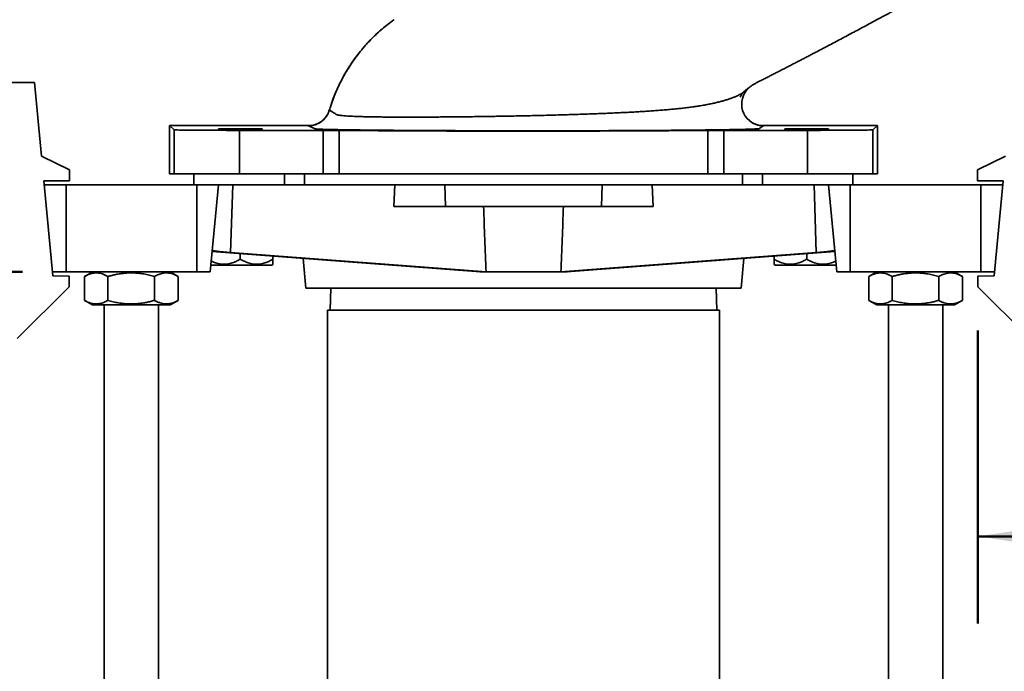
# Model space of a CAD drawing. Units: inches. Extents: x 0.1 to 8.4, y 0.1 to 10.9.
# Drawn here: x 2.3 to 3.7, y 6.8 to 7.7 of the extents above; entities that cross this region are included whole.
import ezdxf

# ---------------------------------------------------------------- set-up
doc = ezdxf.new("R2010")
doc.units = ezdxf.units.IN
doc.header["$MEASUREMENT"] = 0
doc.layers.add('WALL', color=7, linetype='Continuous', lineweight=50)
doc.styles.add('SLDTEXTSTYLE0', font='TXT', dxfattribs={"width": 0.605})
doc.dimstyles.new('SLDDIMSTYLE0', dxfattribs={"dimtxt": 0.101115, "dimasz": 0.1, "dimexe": 0, "dimexo": 0.0625, "dimgap": 0.025279, "dimtad": 0, "dimtih": 1, "dimtoh": 1, "dimdec": 1, "dimlfac": 8, "dimrnd": 1e-09, "dimzin": 12, "dimdsep": 46, "dimlunit": 5, "dimtxsty": 'SLDTEXTSTYLE0', "dimsah": 1, "dimcen": 0.09, "dimadec": 0, "dimazin": 3, "dimtfac": 1, "dimtdec": 3, "dimtofl": 0, "dimtmove": 0, "dimatfit": 3, "dimfxl": 0, "dimfrac": 2, "dimtolj": 1, "dimtzin": 12, "dimarcsym": 0})
doc.dimstyles.new('SLDDIMSTYLE1', dxfattribs={"dimtxt": 0.101115, "dimasz": 0.1, "dimexe": 0, "dimexo": 0.0625, "dimgap": 0.025279, "dimtad": 0, "dimtih": 1, "dimtoh": 1, "dimdec": 6, "dimlfac": 8, "dimrnd": 1e-09, "dimzin": 12, "dimdsep": 46, "dimlunit": 5, "dimtxsty": 'SLDTEXTSTYLE0', "dimsah": 1, "dimcen": 0.09, "dimadec": 0, "dimazin": 3, "dimtfac": 1, "dimtdec": 3, "dimtofl": 0, "dimtmove": 0, "dimatfit": 3, "dimfxl": 0, "dimfrac": 2, "dimtolj": 1, "dimtzin": 12, "dimarcsym": 0})
doc.dimstyles.new('SLDDIMSTYLE4', dxfattribs={"dimtxt": 0.101115, "dimasz": 0.1, "dimexe": 0, "dimexo": 0.0625, "dimgap": 0.025279, "dimtad": 0, "dimtih": 1, "dimtoh": 1, "dimdec": 6, "dimlfac": 8, "dimrnd": 1e-09, "dimzin": 12, "dimdsep": 46, "dimlunit": 5, "dimtxsty": 'SLDTEXTSTYLE0', "dimsah": 1, "dimcen": 0.09, "dimadec": 0, "dimazin": 3, "dimtfac": 1, "dimtdec": 3, "dimtmove": 0, "dimatfit": 0, "dimfxl": 0, "dimfrac": 2, "dimtolj": 1, "dimtzin": 12, "dimarcsym": 0})

# ---------------------------------------------------------------- blocks, each defined once
blk = doc.blocks.new('_D_8')
at = {"layer": 'WALL'}
for p, q in [((2.3995, 8.1194), (1.7058, 8.1194)), ((1.8308, 8.1194), (1.8308, 7.9306)), ((1.7151, 7.7522), (1.6804, 7.7522)), ((1.6804, 7.7522), (1.6804, 7.5969)), ((1.9466, 7.7522), (1.9813, 7.7522)), ((1.9813, 7.7522), (1.9813, 7.5969)), ((1.6804, 7.5969), (1.7151, 7.5969)), ((1.9813, 7.5969), (1.9466, 7.5969)), ((1.8308, 7.385), (1.8308, 7.5737)), ((2.2745, 7.385), (1.7058, 7.385))]:
    blk.add_line(p, q, dxfattribs=at)
for points in [[(1.8308, 8.1194), (1.8158, 8.0194), (1.8458, 8.0194)], [(1.8308, 7.385), (1.8458, 7.485), (1.8158, 7.485)]]:
    blk.add_solid(points, dxfattribs=at)
at = {"layer": 'WALL', "char_height": 0.10417, "attachment_point": 1, "style": 'SLDTEXTSTYLE0'}
for s, insert in [('5 7/8', (1.6765, 7.9096)), ('149', (1.7151, 7.7312))]:
    blk.add_mtext(s, dxfattribs=dict(at, insert=insert))
blk = doc.blocks.new('SW_SYMBOL_AWLD_FILL')
at = {"layer": 'WALL', "color": 0}
for p, q in [((0, 0), (0, 49.21)), ((0, 49.21), (49.21, 0)), ((49.21, 0), (0, 0))]:
    blk.add_line(p, q, dxfattribs=at)
blk = doc.blocks.new('_D_9')
at = {"layer": 'WALL'}
for p, q in [((0.9913, 7.385), (0.9913, 7.635)), ((2.2939, 7.385), (0.8663, 7.385)), ((0.6009, 6.9598), (0.5662, 6.9598)), ((0.5662, 6.9598), (0.5662, 6.8045)), ((0.8324, 6.9598), (0.8671, 6.9598)), ((0.8671, 6.9598), (0.8671, 6.8045)), ((0.5662, 6.8045), (0.6009, 6.8045)), ((0.8671, 6.8045), (0.8324, 6.8045)), ((1.9466, 6.6899), (0.8663, 6.6899)), ((0.9913, 6.6899), (0.9913, 6.4399))]:
    blk.add_line(p, q, dxfattribs=at)
for points in [[(0.9913, 7.385), (1.0063, 7.485), (0.9763, 7.485)], [(0.9913, 6.6899), (0.9763, 6.5899), (1.0063, 6.5899)]]:
    blk.add_solid(points, dxfattribs=at)
at = {"layer": 'WALL', "xscale": 0.003410658394813324, "yscale": 0.003410658394813324, "zscale": 0.003410658394813324}
blk.add_blockref('SW_SYMBOL_AWLD_FILL', (1.2414, 6.998), dxfattribs=at)
at = {"layer": 'WALL', "char_height": 0.10417, "attachment_point": 1, "style": 'SLDTEXTSTYLE0'}
for s, insert in [('1 MIN', (0.8061, 7.2725)), ('5 1/2', (0.5624, 7.1172)), ('MAX', (0.9409, 7.1172)), ('140', (0.6009, 6.9388))]:
    blk.add_mtext(s, dxfattribs=dict(at, insert=insert))
blk = doc.blocks.new('_D_10')
at = {"layer": 'WALL'}
for p, q in [((3.6644, 7.3009), (3.6644, 6.8804)), ((3.9457, 7.2864), (3.9457, 6.8804)), ((3.6644, 7.0054), (3.9457, 7.0054)), ((3.9457, 7.0054), (3.9861, 7.0054)), ((4.118, 6.9938), (4.118, 6.8619)), ((4.118, 6.9938), (4.1411, 6.9938)), ((4.3648, 6.9938), (4.3417, 6.9938)), ((4.3648, 6.9938), (4.3648, 6.8619)), ((4.118, 6.8619), (4.1411, 6.8619)), ((4.3648, 6.8619), (4.3417, 6.8619))]:
    blk.add_line(p, q, dxfattribs=at)
for points in [[(3.6644, 7.0054), (3.7644, 6.9904), (3.7644, 7.0204)], [(3.9457, 7.0054), (3.8457, 7.0204), (3.8457, 6.9904)]]:
    blk.add_solid(points, dxfattribs=at)
at = {"layer": 'WALL', "char_height": 0.10417, "attachment_point": 1, "style": 'SLDTEXTSTYLE0'}
for s, insert in [('2 1/4', (4.0871, 7.1397)), ('57', (4.1643, 6.9845))]:
    blk.add_mtext(s, dxfattribs=dict(at, insert=insert))
blk = doc.blocks.new('_D_14')
at = {"layer": 'WALL'}
for p, q in [((4.5425, 7.385), (4.5425, 7.635)), ((3.7508, 7.385), (4.6675, 7.385)), ((3.9772, 7.2902), (4.6675, 7.2902)), ((4.5425, 7.0054), (4.5425, 7.2902)), ((4.6675, 7.0054), (4.5425, 7.0054)), ((4.8449, 7.0054), (4.8102, 7.0054)), ((4.8102, 7.0054), (4.8102, 6.8502)), ((4.9992, 7.0054), (5.0339, 7.0054)), ((5.0339, 7.0054), (5.0339, 6.8502)), ((4.8102, 6.8502), (4.8449, 6.8502)), ((5.0339, 6.8502), (4.9992, 6.8502))]:
    blk.add_line(p, q, dxfattribs=at)
for points in [[(4.5425, 7.385), (4.5575, 7.485), (4.5275, 7.485)], [(4.5425, 7.2902), (4.5275, 7.1902), (4.5575, 7.1902)]]:
    blk.add_solid(points, dxfattribs=at)
at = {"layer": 'WALL', "char_height": 0.10417, "attachment_point": 1, "style": 'SLDTEXTSTYLE0'}
for s, insert in [('3/4', (4.8256, 7.1629)), ('19', (4.8449, 6.9844))]:
    blk.add_mtext(s, dxfattribs=dict(at, insert=insert))
blk = doc.blocks.new('_D_18')
at = {"layer": 'WALL'}
for p, q in [((3.0762, 8.5334), (1.2688, 8.5334)), ((1.3938, 8.5334), (1.3938, 8.0902)), ((1.2781, 7.9118), (1.2434, 7.9118)), ((1.2434, 7.9118), (1.2434, 7.7565)), ((1.5096, 7.9118), (1.5443, 7.9118)), ((1.5443, 7.9118), (1.5443, 7.7565)), ((1.2434, 7.7565), (1.2781, 7.7565)), ((1.5443, 7.7565), (1.5096, 7.7565)), ((1.3938, 7.2902), (1.3938, 7.7334)), ((2.0481, 7.2902), (1.2688, 7.2902))]:
    blk.add_line(p, q, dxfattribs=at)
for points in [[(1.3938, 8.5334), (1.3788, 8.4334), (1.4088, 8.4334)], [(1.3938, 7.2902), (1.4088, 7.3902), (1.3788, 7.3902)]]:
    blk.add_solid(points, dxfattribs=at)
at = {"layer": 'WALL', "char_height": 0.10417, "attachment_point": 1, "style": 'SLDTEXTSTYLE0'}
for s, insert in [('10', (1.3167, 8.0692)), ('253', (1.2781, 7.8908))]:
    blk.add_mtext(s, dxfattribs=dict(at, insert=insert))

msp = doc.modelspace()

# ---------------------------------------------------------------- linework, layer by layer
at = {"color": 7, "linetype": 'Continuous', "lineweight": 35}
for p, q in [((2.31130376, 7.65657634), (2.10427419, 7.65740988)), ((2.32127737, 7.55106658), (2.31130376, 7.65657634)), ((3.32831093, 7.64308363), (3.32841269, 7.6431762)), ((2.50484831, 7.59487798), (2.51172603, 7.58891903)), ((2.50484831, 7.59487798), (2.70759451, 7.59487798)), ((2.50484831, 7.59487798), (2.50484831, 7.59486548)), ((2.50484831, 7.59486548), (2.50484831, 7.52560912)), ((2.50484882, 7.59487798), (2.50484882, 7.59487809)), ((2.70759556, 7.59487809), (2.50484882, 7.59487809)), ((2.51172603, 7.58891903), (2.51172603, 7.52560912)), ((2.57516081, 7.59010912), (2.57516081, 7.58901462)), ((2.57516081, 7.59010912), (2.60641081, 7.59010912)), ((2.60547128, 7.58810912), (2.72529246, 7.58810912)), ((2.60547128, 7.58810912), (2.60547128, 7.52560912)), ((2.60641081, 7.59010912), (2.63766081, 7.59010912)), ((2.63766081, 7.58901462), (2.63766081, 7.59010912)), ((2.72529246, 7.52560912), (2.72529246, 7.58810912)), ((2.74815334, 7.58802234), (2.74815334, 7.52560912)), ((3.27716828, 7.52560912), (3.27716828, 7.58802234)), ((3.30002915, 7.58810912), (3.41985034, 7.58810912)), ((3.30002915, 7.58810912), (3.30002915, 7.52560912)), ((3.35339911, 7.59487809), (3.5204728, 7.59487809)), ((3.35340007, 7.59487798), (3.52047331, 7.59487798)), ((3.38766081, 7.59010912), (3.38766081, 7.58901462)), ((3.38766081, 7.59010912), (3.41891081, 7.59010912)), ((3.41891081, 7.59010912), (3.45016081, 7.59010912)), ((3.41985034, 7.58810912), (3.41985034, 7.52560912)), ((3.45016081, 7.58901462), (3.45016081, 7.59010912)), ((3.51359558, 7.58891903), (3.52047331, 7.59487798)), ((3.51359558, 7.58891903), (3.51359558, 7.52560912)), ((3.5204728, 7.59487809), (3.5204728, 7.59487798)), ((3.52047331, 7.59487798), (3.52047331, 7.59486548)), ((3.52047331, 7.59486548), (3.52047331, 7.52560912)), ((2.36158133, 7.5313729), (2.32127737, 7.55106658)), ((3.66374028, 7.5313729), (3.70404424, 7.55106658)), ((2.36158133, 7.5313729), (2.36151842, 7.51574803)), ((3.66380319, 7.51574803), (3.66374028, 7.5313729)), ((2.32460191, 7.51589666), (2.36151842, 7.51574803)), ((2.33753066, 7.37912475), (2.32460191, 7.51589666)), ((2.51172603, 7.52560912), (2.50484831, 7.52560912)), ((2.60547128, 7.52560912), (2.51172603, 7.52560912)), ((2.54000456, 7.52560912), (2.54000456, 7.50998412)), ((2.72529246, 7.52560912), (2.60547128, 7.52560912)), ((2.66978575, 7.50998412), (2.66978575, 7.52560912)), ((2.69865339, 7.50998412), (2.69865339, 7.52560912)), ((2.74815334, 7.52560912), (2.72529246, 7.52560912)), ((3.27716828, 7.52560912), (2.74815334, 7.52560912)), ((3.30002915, 7.52560912), (3.27716828, 7.52560912)), ((3.41985034, 7.52560912), (3.30002915, 7.52560912)), ((3.32666823, 7.50998412), (3.32666823, 7.52560912)), ((3.35553586, 7.50998412), (3.35553586, 7.52560912)), ((3.51359558, 7.52560912), (3.41985034, 7.52560912)), ((3.48531706, 7.50998412), (3.48531706, 7.52560912)), ((3.52047331, 7.52560912), (3.51359558, 7.52560912)), ((3.70071971, 7.51589666), (3.66380319, 7.51574803)), ((3.68779095, 7.37912475), (3.70071971, 7.51589666)), ((2.35641081, 7.50998412), (2.32516081, 7.50998412)), ((2.35641081, 7.38498412), (2.35641081, 7.50998412)), ((2.54391081, 7.50998412), (2.35641081, 7.50998412)), ((2.54391081, 7.38498412), (2.54391081, 7.50998412)), ((2.57516081, 7.50998412), (2.54391081, 7.50998412)), ((2.56334483, 7.38498412), (2.57516081, 7.50998412)), ((2.59572268, 7.50998412), (2.57516081, 7.50998412)), ((2.5925871, 7.41299866), (2.59572268, 7.50998412)), ((2.82787197, 7.50998412), (2.59572268, 7.50998412)), ((2.82686164, 7.47873412), (2.82787197, 7.50998412)), ((2.89966918, 7.50998412), (2.82787197, 7.50998412)), ((2.90059795, 7.47873412), (2.89966918, 7.50998412)), ((3.12565244, 7.50998412), (2.89966918, 7.50998412)), ((3.12472367, 7.47873412), (3.12565244, 7.50998412)), ((3.19744965, 7.50998412), (3.12565244, 7.50998412)), ((3.19845997, 7.47873412), (3.19744965, 7.50998412)), ((3.42959894, 7.50998412), (3.19744965, 7.50998412)), ((3.43273452, 7.41299866), (3.42959894, 7.50998412)), ((3.45016081, 7.50998412), (3.42959894, 7.50998412)), ((3.46197679, 7.38498412), (3.45016081, 7.50998412)), ((3.48141081, 7.50998412), (3.45016081, 7.50998412)), ((3.48141081, 7.38498412), (3.48141081, 7.50998412)), ((3.66891081, 7.50998412), (3.48141081, 7.50998412)), ((3.66891081, 7.38498412), (3.66891081, 7.50998412)), ((3.70016081, 7.50998412), (3.66891081, 7.50998412)), ((2.82686164, 7.47873412), (2.90059795, 7.47873412)), ((2.90059795, 7.47873412), (3.12472367, 7.47873412)), ((3.12472367, 7.47873412), (3.19845997, 7.47873412)), ((2.56611189, 7.41425658), (2.95097965, 7.38497285)), ((2.95892906, 7.38498412), (2.5925871, 7.41299866)), ((2.60641081, 7.40324229), (2.60641081, 7.41119032)), ((2.65328581, 7.40324229), (2.65328581, 7.40762371)), ((2.69642651, 7.40434123), (2.70047179, 7.36154662)), ((3.06639255, 7.38498412), (3.43273452, 7.41299866)), ((3.45920973, 7.41425658), (3.07434197, 7.38497285)), ((3.32484982, 7.36154662), (3.3288951, 7.40434123)), ((3.37203581, 7.40324229), (3.37203581, 7.40762371)), ((3.41891081, 7.40324229), (3.41891081, 7.41119032)), ((2.56426648, 7.39473412), (2.60641081, 7.39473412)), ((2.60641081, 7.39473412), (2.6520374, 7.39473412)), ((2.6520374, 7.39473412), (2.65328581, 7.39598373)), ((3.37203581, 7.39598373), (3.37328422, 7.39473412)), ((3.37328422, 7.39473412), (3.41891081, 7.39473412)), ((3.41891081, 7.39473412), (3.46105514, 7.39473412)), ((2.35641081, 7.38498412), (2.33697679, 7.38498412)), ((2.36096797, 7.37903038), (2.33753066, 7.37912475)), ((2.54391081, 7.38498412), (2.35641081, 7.38498412)), ((2.36096797, 7.37903038), (2.36090506, 7.36340551)), ((2.3830445, 7.34411901), (2.3830445, 7.37834923)), ((2.39453581, 7.38498412), (2.38321247, 7.37844659)), ((2.41634385, 7.34411901), (2.41634385, 7.37834923)), ((2.48346015, 7.34411901), (2.48346015, 7.37834923)), ((2.51710915, 7.37844659), (2.50578581, 7.38498412)), ((2.51727711, 7.37834923), (2.5171064, 7.37844183)), ((2.51727711, 7.34411901), (2.51727711, 7.37834923)), ((2.56334483, 7.38498412), (2.54391081, 7.38498412)), ((2.95015595, 7.38503552), (2.95016081, 7.38498412)), ((2.95083148, 7.38498412), (2.95016081, 7.38498412)), ((2.95892906, 7.38498412), (2.95112177, 7.38498412)), ((3.06639255, 7.38498412), (2.95892906, 7.38498412)), ((3.07419984, 7.38498412), (3.06639255, 7.38498412)), ((3.07516081, 7.38498412), (3.07449014, 7.38498412)), ((3.07516081, 7.38498412), (3.07516567, 7.38503552)), ((3.48141081, 7.38498412), (3.46197679, 7.38498412)), ((3.66891081, 7.38498412), (3.48141081, 7.38498412)), ((3.5080445, 7.34411901), (3.5080445, 7.37834923)), ((3.51953581, 7.38498412), (3.50821247, 7.37844659)), ((3.54134385, 7.34411901), (3.54134385, 7.37834923)), ((3.60846015, 7.34411901), (3.60846015, 7.37834923)), ((3.64210915, 7.37844659), (3.63078581, 7.38498412)), ((3.64227711, 7.37834923), (3.6421064, 7.37844183)), ((3.64227711, 7.34411901), (3.64227711, 7.37834923)), ((3.66435364, 7.37903038), (3.68779095, 7.37912475)), ((3.66441655, 7.36340551), (3.66435364, 7.37903038)), ((3.68834483, 7.38498412), (3.66891081, 7.38498412)), ((2.2863881, 7.28948618), (2.36090506, 7.36340551)), ((2.70047179, 7.36154662), (3.01266081, 7.36154662)), ((2.73629152, 7.36154662), (2.73531873, 7.33029662)), ((3.01266081, 7.36154662), (3.32484982, 7.36154662)), ((3.29000288, 7.33029662), (3.28903009, 7.36154662)), ((3.73893352, 7.28948618), (3.66441655, 7.36340551)), ((2.3832114, 7.34402227), (2.39453581, 7.33748412)), ((2.50578581, 7.33748412), (2.39453581, 7.33748412)), ((2.41109831, 7.33748412), (2.41109831, 6.77248412)), ((2.48922331, 6.77248412), (2.48922331, 7.33748412)), ((2.50578581, 7.33748412), (2.51711021, 7.34402227)), ((2.51710644, 7.34402879), (2.51727711, 7.34411901)), ((3.5082114, 7.34402227), (3.51953581, 7.33748412)), ((3.63078581, 7.33748412), (3.51953581, 7.33748412)), ((3.53609831, 7.33748412), (3.53609831, 6.77248412)), ((3.61422331, 6.77248412), (3.61422331, 7.33748412)), ((3.63078581, 7.33748412), (3.64211021, 7.34402227)), ((3.64210644, 7.34402879), (3.64227711, 7.34411901)), ((2.73141081, 7.33029662), (2.73141081, 6.61154662)), ((3.29391081, 7.33029662), (2.73141081, 7.33029662)), ((3.29391081, 6.61154662), (3.29391081, 7.33029662))]:
    msp.add_line(p, q, dxfattribs=at)
at = {"color": 8, "linetype": 'Continuous', "lineweight": 35}
for p, q in [((2.73414802, 7.61702537), (2.73414184, 7.61703982)), ((3.35441413, 7.5947853), (3.35559523, 7.59475102)), ((3.35559523, 7.59475102), (3.3546409, 7.59476441))]:
    msp.add_line(p, q, dxfattribs=at)
at = {"color": 7, "linetype": 'Continuous', "lineweight": 35}
for centre, radius, start, end in [((3.35689244, 7.62592012), 0.03124778, 140.90653263, 205.39035203), ((2.70417597, 7.62590676), 0.03125022, 270.01878106, 343.51644661)]:
    msp.add_arc(centre, radius, start, end, dxfattribs=at)
at = {"color": 8, "linetype": 'Continuous', "lineweight": 35}
msp.add_arc((3.35689589, 7.62592133), 0.03125142, 205.38963686, 269.99679098, dxfattribs=at)
at = {"color": 7, "linetype": 'Continuous', "lineweight": 35}
for centre, major_axis, ratio, start_param, end_param in [((2.60547128, 7.58892727), (0.09375, 0), 0.0087268678, 3.1516647083, 4.7123889804), ((2.72529246, 7.58783641), (0.03125, 0), 0.0087268678, 0.7502066263, 1.5707963268), ((3.01266081, 7.59017366), (0.36157227, 0), 0.0087268678, 3.8917992799, 5.5329786809), ((3.30002915, 7.58783641), (0.03125, 0), 0.0087268678, 1.5707963268, 2.3913860273), ((3.41985034, 7.58892727), (0.09375, 0), 0.0087268678, 4.7123889804, 6.2731132524), ((2.60666751, 7.41299866), (0.04041766, -0.00271736), 0.0248592348, 3.1409183843, 4.3582261185), ((3.4186541, 7.41299866), (0.04041766, 0.00271736), 0.0248592348, 5.0665518422, 6.2838595764), ((3.01266081, 7.38057669), (0.06249991, -0.00420197), 0.0248596682, 2.967679348, 2.9812136767), ((3.01226648, 7.38060684), (0.06208597, -0.00417416), 0.0248592348, 2.6059539026, 2.9689056809), ((3.01305514, 7.38060684), (0.06208597, 0.00417416), 0.0248592348, 0.1726869727, 0.535638751), ((3.01266081, 7.38057669), (0.06249991, 0.00420197), 0.0248596682, 0.1603789769, 0.1739133056)]:
    msp.add_ellipse(centre, major_axis=major_axis, ratio=ratio, start_param=start_param, end_param=end_param, dxfattribs=at)
for points, knots in [([(3.33664065, 7.64981281), (3.33685596, 7.6499779), (3.33821076, 7.65101665), (3.34082552, 7.65276343), (3.34458373, 7.6550012), (3.3484241, 7.65708369), (3.35280833, 7.65942026), (3.3577804, 7.66198375), (3.36335191, 7.66480016), (3.36887975, 7.66760909), (3.37435134, 7.67039726), (3.37976384, 7.67316415), (3.38511712, 7.67590872), (3.39041097, 7.67863039), (3.39564516, 7.68132852), (3.40081944, 7.6840025), (3.40600776, 7.6866902), (3.41121017, 7.68939156), (3.4164819, 7.69213531), (3.42188194, 7.69495209), (3.42754852, 7.69791389), (3.43358738, 7.70107697), (3.44041712, 7.70466204), (3.4480884, 7.70869861), (3.45665037, 7.71321593), (3.46573651, 7.71802292), (3.47497777, 7.72292561), (3.48434086, 7.72790618), (3.49379231, 7.73294652), (3.50366843, 7.73822676), (3.51397121, 7.74374916), (3.52470284, 7.74951599), (3.53586568, 7.75552957), (3.5474623, 7.76179221), (3.55885568, 7.76795988), (3.57000755, 7.7740098), (3.58087997, 7.77991942), (3.59207283, 7.78601442), (3.60358834, 7.79229617), (3.61542888, 7.79876597), (3.62735512, 7.8052928), (3.6393577, 7.81187061), (3.6514279, 7.81849378), (3.66379615, 7.82528817), (3.6764649, 7.83225459), (3.68902725, 7.83916844), (3.70147003, 7.84602113), (3.7137814, 7.85280493), (3.72634951, 7.85973282), (3.7391765, 7.86680505), (3.75226471, 7.87402188), (3.76561594, 7.88138315), (3.77884029, 7.88867273), (3.79192389, 7.89588164), (3.80316607, 7.90207339), (3.81012205, 7.90590095), (3.8128083, 7.90737906)], [0, 0, 0, 0, 0.00225391661, 0.01418193875, 0.02582443047, 0.0370949655, 0.0480020743, 0.06326473931, 0.07786237226, 0.09176643595, 0.10502085285, 0.11768482788, 0.12981502144, 0.14146546558, 0.15268759032, 0.1635303515, 0.17404044732, 0.18471972487, 0.19513352323, 0.20565260847, 0.21687504391, 0.22882382291, 0.24150851041, 0.25741345603, 0.27436147361, 0.29236064039, 0.3114174993, 0.32933080684, 0.34809511992, 0.36771373801, 0.38819008797, 0.40952805606, 0.4317323324, 0.45480880721, 0.47876502497, 0.4997886115, 0.52145995398, 0.54378821557, 0.56678456997, 0.59046251129, 0.6148381662, 0.63847709639, 0.66277176223, 0.68774344092, 0.71341626162, 0.73981721361, 0.7644750254, 0.78978354854, 0.81576898363, 0.84245921321, 0.86988359765, 0.89807270837, 0.9270580004, 0.95435483593, 0.98237286719, 1, 1, 1, 1]), ([(2.82113154, 7.74256627), (2.82097055, 7.74244827), (2.81927598, 7.74120618), (2.81620183, 7.73881333), (2.81182545, 7.73529785), (2.80759896, 7.73169039), (2.80331753, 7.72785553), (2.79907144, 7.72386097), (2.79480641, 7.71964315), (2.79062126, 7.71529333), (2.78652395, 7.71081816), (2.78252298, 7.70622538), (2.77862681, 7.70152341), (2.77484417, 7.69672177), (2.77118363, 7.69183081), (2.76765772, 7.6868671), (2.76425435, 7.68181481), (2.76096254, 7.67666512), (2.75778398, 7.67141152), (2.75473625, 7.66608006), (2.75182936, 7.66068811), (2.74906274, 7.65523558), (2.74643596, 7.64972227), (2.74394858, 7.64414805), (2.74160087, 7.63851296), (2.73946393, 7.63300429), (2.73747907, 7.62749538), (2.73606662, 7.62329467), (2.73531556, 7.62081356), (2.7351386, 7.62022898)], [0, 0, 0, 0, 0.00394133808, 0.0414876763, 0.0769018957, 0.11476892148, 0.15117153865, 0.19036140935, 0.22983464699, 0.26956077564, 0.3094921594, 0.3495778825, 0.38976424147, 0.42999538588, 0.47020042589, 0.51031562881, 0.55014084547, 0.59040909057, 0.63092504032, 0.67131335812, 0.71160132725, 0.7518168685, 0.79198794944, 0.83214259847, 0.87230653672, 0.91250093847, 0.94879611443, 0.98793568853, 1, 1, 1, 1]), ([(3.3232522, 7.63565657), (3.32357127, 7.6362779), (3.32419739, 7.63749716), (3.32527326, 7.63922306), (3.32642685, 7.64083905), (3.32744787, 7.642121), (3.32811159, 7.64282974), (3.32833153, 7.6430646)], [0, 0, 0, 0, 0.23150671914, 0.45429543296, 0.67468418845, 0.89219873406, 1, 1, 1, 1]), ([(3.32841269, 7.6431762), (3.32841269, 7.6431762), (3.32865377, 7.6434961), (3.32896137, 7.64379309), (3.32926896, 7.64409007)], [0, 0, 0, 0, 0.0000067934, 1, 1, 1, 1]), ([(3.33263252, 7.64563231), (3.33267623, 7.64568625), (3.33279554, 7.6458335), (3.33310327, 7.64619992), (3.3335573, 7.6467182), (3.33415121, 7.64736053), (3.33491078, 7.64812842), (3.33587492, 7.6490288), (3.33677708, 7.64978736), (3.33737071, 7.65025308), (3.33766109, 7.65047376), (3.33774816, 7.65053893), (3.33793807, 7.65068074), (3.3382914, 7.65093691), (3.33852122, 7.65109419), (3.33863291, 7.65117062)], [0, 0, 0, 0, 0.0454804441, 0.1241525056, 0.2064230518, 0.2940020117, 0.3893591532, 0.4963816125, 0.6215204414, 0.6593786383, 0.6820296847, 0.6949957767, 0.7082181303, 0.8581990992, 1, 1, 1, 1]), ([(2.73412836, 7.6170312), (2.73393347, 7.61640928), (2.73353122, 7.61512564), (2.73276046, 7.61324395), (2.73186556, 7.61138837), (2.73085837, 7.60961468), (2.72975087, 7.60792783), (2.72855076, 7.60633358), (2.72726742, 7.60483665), (2.7259104, 7.60344119), (2.7244899, 7.60215066), (2.72301672, 7.60096782), (2.7215026, 7.59989476), (2.71996063, 7.59893299), (2.7184062, 7.59808354), (2.7168588, 7.59734719), (2.71534508, 7.59672462), (2.71390191, 7.59621574), (2.71257373, 7.59581698), (2.71139966, 7.59551781), (2.71039789, 7.5953008), (2.70956111, 7.59514593), (2.70886644, 7.59503546), (2.70828869, 7.59495615), (2.70780829, 7.59489907), (2.70741299, 7.59485839), (2.70709519, 7.59483004), (2.70685043, 7.59481119), (2.70668717, 7.59480032), (2.70661301, 7.59479626), (2.70662491, 7.59479685), (2.70662827, 7.59479702)], [0, 0, 0, 0, 0.0456671977, 0.0942554334, 0.1423688837, 0.1899974925, 0.2371263025, 0.2837349048, 0.3297965764, 0.3752769675, 0.420132075, 0.4643049957, 0.5077204455, 0.5502749358, 0.5918182013, 0.6321171542, 0.6707891622, 0.7072070422, 0.7404839706, 0.7698152935, 0.7950865826, 0.8169689205, 0.8364915353, 0.8547243062, 0.8726880654, 0.891255276, 0.911162292, 0.9333569117, 0.9587734781, 0.9883292761, 1, 1, 1, 1]), ([(2.73414184, 7.61703982), (2.73478939, 7.61669955), (2.73608448, 7.616019), (2.73765725, 7.61509657), (2.73945085, 7.6140244), (2.74127932, 7.61287688), (2.7426502, 7.61185059), (2.74327983, 7.61142943), (2.74327983, 7.61142943)], [0, 0, 0, 0, 0.180540328, 0.361081379, 0.5416224998, 0.8121980178, 0.9999994081, 1, 1, 1, 1]), ([(3.354898, 7.59475577), (3.35490127, 7.59475564), (3.35491577, 7.59475507), (3.35485536, 7.59475763), (3.35467817, 7.59476728), (3.35440182, 7.59478529), (3.35402533, 7.59481479), (3.35354375, 7.59486003), (3.35293939, 7.59492811), (3.35218034, 7.59503091), (3.35121953, 7.59518844), (3.35001755, 7.59542927), (3.34858191, 7.59578311), (3.34697449, 7.5962686), (3.34527616, 7.59688846), (3.34354722, 7.59763873), (3.34182117, 7.59851722), (3.34012212, 7.59952074), (3.33846939, 7.60064455), (3.33687824, 7.60188315), (3.33536106, 7.6032306), (3.33392802, 7.60468055), (3.33258843, 7.60622653), (3.33134825, 7.60786066), (3.33022088, 7.6095787), (3.32931936, 7.61113389), (3.3288459, 7.61213865), (3.32866489, 7.61252278)], [0, 0, 0, 0, 0.00716397251, 0.03174121697, 0.05401035262, 0.07442464239, 0.09340829065, 0.11226470834, 0.13223573257, 0.15506259397, 0.18266246552, 0.2169868461, 0.25882050681, 0.30614484819, 0.35637076555, 0.40848761769, 0.46196441431, 0.51638530132, 0.57145887799, 0.62699229909, 0.68285835804, 0.73897147516, 0.79527248833, 0.8517193284, 0.90828126632, 0.9649352889, 1, 1, 1, 1]), ([(2.70418622, 7.59465654), (2.70418368, 7.59467002), (2.70417861, 7.59469697), (2.7046331, 7.59473758), (2.70540726, 7.59477816), (2.70624098, 7.59480481), (2.70665783, 7.59481813)], [0, 0, 0, 0, 0.2469202884, 0.4938399269, 0.7469196989, 1, 1, 1, 1]), ([(3.35689414, 7.59466991), (3.35680667, 7.59457015), (3.35663173, 7.59437064), (3.35605116, 7.59397163), (3.3550673, 7.59337112), (3.35368776, 7.5925691), (3.35253696, 7.59181594), (3.35172051, 7.59121339), (3.35148874, 7.59087442), (3.35125766, 7.5906484), (3.35085829, 7.59053539), (3.35012446, 7.59042252), (3.34891361, 7.59030944), (3.34720643, 7.59019629), (3.34508773, 7.59008311), (3.34254846, 7.58997058), (3.33945741, 7.58985342), (3.33574465, 7.58973186), (3.33134111, 7.58960622), (3.32641681, 7.58948206), (3.32093671, 7.58935865), (3.31488811, 7.58923619), (3.30825996, 7.58911491), (3.30110251, 7.58899595), (3.29380923, 7.58888543), (3.28647029, 7.58878312), (3.27917017, 7.58868867), (3.27149982, 7.58859648), (3.26340728, 7.58850609), (3.25488387, 7.58841772), (3.24592527, 7.58833157), (3.23659868, 7.58824844), (3.22722676, 7.58817115), (3.21785277, 7.58809949), (3.20852005, 7.58803323), (3.19891359, 7.58797001), (3.18896513, 7.58790952), (3.17867197, 7.58785201), (3.16803823, 7.58779769), (3.15716232, 7.58774715), (3.14610381, 7.58770073), (3.13487644, 7.58765852), (3.12349884, 7.58762054), (3.11195018, 7.58758673), (3.10013672, 7.58755689), (3.08806905, 7.58753127), (3.07576319, 7.58751004), (3.06336326, 7.5874935), (3.05090325, 7.58748172), (3.03840344, 7.58747473), (3.02588407, 7.58747241), (3.01336473, 7.58747477), (3.00074363, 7.58748183), (2.98804133, 7.58749382), (2.9752806, 7.58751084), (2.9626175, 7.58753273), (2.94986761, 7.58755987), (2.93706065, 7.58759258), (2.92422798, 7.58763101), (2.91160915, 7.58767451), (2.89909042, 7.58772351), (2.88670481, 7.58777814), (2.87448145, 7.58783842), (2.86258651, 7.58790351), (2.85101292, 7.58797342), (2.83978381, 7.58804806), (2.82891465, 7.58812727), (2.81845688, 7.58821059), (2.80832271, 7.58829874), (2.79854313, 7.58839169), (2.78914344, 7.58848937), (2.78024171, 7.58859054), (2.77194136, 7.58869387), (2.76423567, 7.58879906), (2.75711007, 7.58890583), (2.75049325, 7.58901506), (2.74433922, 7.58912759), (2.73867455, 7.58924332), (2.73352082, 7.58936215), (2.72893935, 7.58948274), (2.72495732, 7.58960435), (2.72157479, 7.58972677), (2.7187839, 7.58984981), (2.71658064, 7.58997375), (2.71506897, 7.59008995), (2.7141641, 7.59019811), (2.71366662, 7.59029804), (2.71338286, 7.59039805), (2.71321439, 7.59049809), (2.71273535, 7.59073992), (2.7113008, 7.59134092), (2.70966489, 7.59217034), (2.70780875, 7.59308633), (2.70619811, 7.59387147), (2.70485685, 7.59439485), (2.70418622, 7.59465654)], [0, 0, 0, 0, 0.0171678815, 0.034335814, 0.0686712514, 0.1205210636, 0.1723708981, 0.1982959564, 0.2242209579, 0.230705559, 0.2371923323, 0.2436765777, 0.2501577302, 0.2567330758, 0.2633118501, 0.2698907132, 0.2764661802, 0.2839981748, 0.2915351747, 0.29907213, 0.306604064, 0.3143062882, 0.3220141984, 0.32972183, 0.3374236739, 0.343955146, 0.350490514, 0.3570256482, 0.3635568014, 0.3702256138, 0.3768992005, 0.3835724431, 0.3902407859, 0.3962597485, 0.4022827906, 0.408305576, 0.4143241883, 0.4204874273, 0.4266556716, 0.4328236697, 0.4389865728, 0.4450792207, 0.4511771609, 0.4572749733, 0.463367447, 0.4696408659, 0.4759202588, 0.4821995906, 0.4884729264, 0.4947355735, 0.5010039928, 0.5072725001, 0.5135352675, 0.5199910912, 0.5264531698, 0.5329152907, 0.5393711722, 0.5461557295, 0.5529474268, 0.5597392728, 0.5665240332, 0.5735447537, 0.5805729429, 0.5876014184, 0.5946225296, 0.601704056, 0.6087926142, 0.6158814685, 0.6229633989, 0.6302731646, 0.6375900211, 0.6449071226, 0.6522172229, 0.6592987795, 0.6663863878, 0.6734741104, 0.6805558231, 0.6878374415, 0.6951254498, 0.7024134749, 0.7096951161, 0.7168839282, 0.7240789111, 0.7312738069, 0.7384625004, 0.7441976306, 0.7499339367, 0.7556730423, 0.7614134111, 0.7671519495, 0.7972952744, 0.8648629947, 0.9099087409, 0.954954468, 1, 1, 1, 1]), ([(3.35559523, 7.59475102), (3.35579614, 7.59474447), (3.35619795, 7.59473138), (3.35660182, 7.59471119), (3.35685862, 7.59469067), (3.3568823, 7.59467683), (3.35689414, 7.59466991)], [0, 0, 0, 0, 0.247426776, 0.4948362202, 0.7474149934, 1, 1, 1, 1]), ([(2.95892906, 7.38498412), (2.95830235, 7.4006056), (2.95704893, 7.43184881), (2.95596971, 7.4631056), (2.95543009, 7.47873412)], [0, 0, 0, 0, 0.499995924, 1, 1, 1, 1]), ([(3.06639255, 7.38498412), (3.06701926, 7.4006056), (3.06827269, 7.43184881), (3.06935191, 7.4631056), (3.06989152, 7.47873412)], [0, 0, 0, 0, 0.499995924, 1, 1, 1, 1]), ([(2.60641081, 7.40324229), (2.60482044, 7.40236267), (2.60164044, 7.40060383), (2.59718514, 7.39870373), (2.59314509, 7.39738175), (2.58956426, 7.39654226), (2.58589974, 7.39603941), (2.58217572, 7.39592816), (2.57838038, 7.39621411), (2.57458409, 7.39691402), (2.57108468, 7.3979008), (2.56793573, 7.39908801), (2.56592308, 7.39989485), (2.56490725, 7.40043076), (2.56480982, 7.40048215)], [0, 0, 0, 0, 0.1224741942, 0.2448923651, 0.3294096801, 0.4140304108, 0.4984882725, 0.5854856059, 0.6724855397, 0.7623656241, 0.8522680568, 0.9224095598, 0.9925587628, 1, 1, 1, 1]), ([(2.65328581, 7.40324229), (2.65169544, 7.40236267), (2.64851544, 7.40060383), (2.64406014, 7.39870373), (2.64002009, 7.39738175), (2.63643925, 7.39654225), (2.63277475, 7.39603944), (2.62905067, 7.39592805), (2.62525554, 7.39621455), (2.62145847, 7.39691233), (2.61796178, 7.3979065), (2.6148048, 7.39907187), (2.61100301, 7.40071409), (2.60825093, 7.40222923), (2.60641081, 7.40324229)], [0, 0, 0, 0, 0.1079919704, 0.2159345421, 0.2904579259, 0.3650724968, 0.4395434575, 0.5162536045, 0.5929660446, 0.6722180656, 0.7514897923, 0.8133372629, 0.8751915229, 1, 1, 1, 1]), ([(2.65328581, 7.39601897), (2.65328581, 7.39600783), (2.65328581, 7.39593278), (2.65328581, 7.39627356), (2.65328581, 7.39705037), (2.65328581, 7.39832429), (2.65328581, 7.39986404), (2.65328581, 7.40152058), (2.65328581, 7.40266797), (2.65328581, 7.40324229)], [0, 0, 0, 0, 0.0296450144, 0.1996880725, 0.3697687198, 0.5457009083, 0.7216929196, 0.8606938474, 1, 1, 1, 1]), ([(3.37203581, 7.40324229), (3.37203581, 7.40266914), (3.37203581, 7.4015217), (3.37203581, 7.39988521), (3.37203581, 7.39837467), (3.37203581, 7.39709635), (3.37203581, 7.39628782), (3.37203581, 7.39593343), (3.37203581, 7.39600699), (3.37203581, 7.39601762)], [0, 0, 0, 0, 0.13901592915, 0.27830745461, 0.44875941959, 0.61915891064, 0.7947773671, 0.97035231495, 1, 1, 1, 1]), ([(3.41891081, 7.40324229), (3.41732044, 7.40236267), (3.41414044, 7.40060383), (3.40968514, 7.39870373), (3.40564509, 7.39738175), (3.40206425, 7.39654225), (3.39839975, 7.39603944), (3.39467567, 7.39592805), (3.39088054, 7.39621455), (3.38708347, 7.39691233), (3.38358678, 7.3979065), (3.3804298, 7.39907187), (3.37662801, 7.40071409), (3.37387593, 7.40222923), (3.37203581, 7.40324229)], [0, 0, 0, 0, 0.1079919704, 0.2159345421, 0.2904579259, 0.3650724968, 0.4395434575, 0.5162536045, 0.5929660446, 0.6722180656, 0.7514897923, 0.8133372629, 0.8751915229, 1, 1, 1, 1]), ([(3.46051112, 7.40048927), (3.45902522, 7.3998172), (3.4564059, 7.39863249), (3.45251849, 7.39738615), (3.44893968, 7.39654107), (3.44527463, 7.39603977), (3.44155071, 7.39592796), (3.43775553, 7.39621457), (3.43395847, 7.39691233), (3.43046178, 7.3979065), (3.4273048, 7.39907187), (3.42350301, 7.40071409), (3.42075093, 7.40222923), (3.41891081, 7.40324229)], [0, 0, 0, 0, 0.1107992837, 0.1953155005, 0.2799351317, 0.3643918961, 0.451388099, 0.5383869025, 0.628265819, 0.7181670835, 0.7883076752, 0.8584559667, 1, 1, 1, 1]), ([(2.3830445, 7.37834923), (2.38400209, 7.37888568), (2.38591759, 7.37995875), (2.38882714, 7.38128103), (2.39178367, 7.38235646), (2.39478748, 7.38311415), (2.39782983, 7.38352906), (2.40116155, 7.38358063), (2.4047696, 7.38311979), (2.40865321, 7.38204346), (2.41251936, 7.38046448), (2.41506893, 7.37905436), (2.41634385, 7.37834923)], [0, 0, 0, 0, 0.08819296689, 0.17641461012, 0.26458171448, 0.35471761559, 0.4449225733, 0.53504160312, 0.65022271012, 0.76542178404, 0.88269955344, 1, 1, 1, 1]), ([(2.41634385, 7.37834923), (2.41827392, 7.37888568), (2.42213469, 7.37995876), (2.42799904, 7.38128104), (2.43395809, 7.38235647), (2.44001241, 7.38311416), (2.44614442, 7.38352906), (2.45285965, 7.38358062), (2.46013184, 7.38311978), (2.46795939, 7.38204345), (2.47575175, 7.38046447), (2.48089052, 7.37905436), (2.48346015, 7.37834923)], [0, 0, 0, 0, 0.0881932405, 0.1764151577, 0.2645825354, 0.3547187314, 0.4449239849, 0.5350433096, 0.6502240036, 0.7654226643, 0.8826999937, 1, 1, 1, 1]), ([(2.48346015, 7.37834923), (2.48443262, 7.37888568), (2.48637789, 7.37995875), (2.48933267, 7.38128103), (2.49233516, 7.38235646), (2.49538566, 7.38311415), (2.4984753, 7.38352906), (2.50185881, 7.38358063), (2.50552295, 7.38311979), (2.50946693, 7.38204346), (2.51339317, 7.38046448), (2.51598238, 7.37905436), (2.51727711, 7.37834923)], [0, 0, 0, 0, 0.0881929562, 0.1764145887, 0.2645816824, 0.3547175719, 0.4449225181, 0.5350415364, 0.6502226595, 0.7654217496, 0.8826995362, 1, 1, 1, 1]), ([(3.5080445, 7.37834923), (3.50900209, 7.37888568), (3.51091759, 7.37995875), (3.51382714, 7.38128103), (3.51678367, 7.38235646), (3.51978748, 7.38311415), (3.52282983, 7.38352906), (3.52616155, 7.38358063), (3.5297696, 7.38311979), (3.53365321, 7.38204346), (3.53751936, 7.38046448), (3.54006893, 7.37905436), (3.54134385, 7.37834923)], [0, 0, 0, 0, 0.0881929669, 0.1764146101, 0.2645817145, 0.3547176156, 0.4449225733, 0.5350416031, 0.6502227101, 0.765421784, 0.8826995534, 1, 1, 1, 1]), ([(3.54134385, 7.37834923), (3.54327392, 7.37888568), (3.54713469, 7.37995876), (3.55299904, 7.38128104), (3.55895809, 7.38235647), (3.56501241, 7.38311416), (3.57114442, 7.38352906), (3.57785965, 7.38358062), (3.58513184, 7.38311978), (3.59295939, 7.38204345), (3.60075175, 7.38046447), (3.60589052, 7.37905436), (3.60846015, 7.37834923)], [0, 0, 0, 0, 0.0881932405, 0.1764151577, 0.2645825354, 0.3547187314, 0.4449239849, 0.5350433096, 0.6502240036, 0.7654226643, 0.8826999937, 1, 1, 1, 1]), ([(3.60846015, 7.37834923), (3.60943262, 7.37888568), (3.61137789, 7.37995875), (3.61433267, 7.38128103), (3.61733516, 7.38235646), (3.62038566, 7.38311415), (3.6234753, 7.38352906), (3.62685881, 7.38358063), (3.63052295, 7.38311979), (3.63446693, 7.38204346), (3.63839317, 7.38046448), (3.64098238, 7.37905436), (3.64227711, 7.37834923)], [0, 0, 0, 0, 0.0881929562, 0.1764145887, 0.2645816824, 0.3547175719, 0.4449225181, 0.5350415364, 0.6502226595, 0.7654217496, 0.8826995362, 1, 1, 1, 1]), ([(2.41634385, 7.34411901), (2.41538626, 7.34358256), (2.41347076, 7.34250949), (2.41056121, 7.34118722), (2.40760468, 7.34011178), (2.40460087, 7.33935409), (2.40155852, 7.33893919), (2.3982268, 7.33888762), (2.39461875, 7.33934846), (2.39073514, 7.34042479), (2.38686899, 7.34200376), (2.38431942, 7.34341388), (2.3830445, 7.34411901)], [0, 0, 0, 0, 0.0881929669, 0.1764146101, 0.2645817145, 0.3547176156, 0.4449225733, 0.5350416031, 0.6502227101, 0.765421784, 0.8826995534, 1, 1, 1, 1]), ([(2.48346015, 7.34411901), (2.48153008, 7.34358256), (2.47766931, 7.34250949), (2.47180496, 7.34118721), (2.46584591, 7.34011177), (2.45979158, 7.33935408), (2.45365957, 7.33893918), (2.44694435, 7.33888762), (2.43967216, 7.33934847), (2.43184461, 7.3404248), (2.42405225, 7.34200377), (2.41891348, 7.34341389), (2.41634385, 7.34411901)], [0, 0, 0, 0, 0.08819324054, 0.1764151577, 0.26458253539, 0.35471873143, 0.44492398489, 0.53504330962, 0.65022400356, 0.76542266428, 0.88269999373, 1, 1, 1, 1]), ([(2.51727711, 7.34411901), (2.51630464, 7.34358256), (2.51435937, 7.34250949), (2.51140459, 7.34118722), (2.5084021, 7.34011178), (2.5053516, 7.33935409), (2.50226196, 7.33893919), (2.49887845, 7.33888762), (2.49521431, 7.33934846), (2.49127033, 7.34042479), (2.48734409, 7.34200376), (2.48475488, 7.34341388), (2.48346015, 7.34411901)], [0, 0, 0, 0, 0.0881929562, 0.1764145887, 0.2645816824, 0.3547175719, 0.4449225181, 0.5350415364, 0.6502226595, 0.7654217496, 0.8826995362, 1, 1, 1, 1]), ([(3.54134385, 7.34411901), (3.54038626, 7.34358256), (3.53847076, 7.34250949), (3.53556121, 7.34118722), (3.53260468, 7.34011178), (3.52960087, 7.33935409), (3.52655852, 7.33893919), (3.5232268, 7.33888762), (3.51961875, 7.33934846), (3.51573514, 7.34042479), (3.51186899, 7.34200376), (3.50931942, 7.34341388), (3.5080445, 7.34411901)], [0, 0, 0, 0, 0.0881929669, 0.1764146101, 0.2645817145, 0.3547176156, 0.4449225733, 0.5350416031, 0.6502227101, 0.765421784, 0.8826995534, 1, 1, 1, 1]), ([(3.60846015, 7.34411901), (3.60653008, 7.34358256), (3.60266931, 7.34250949), (3.59680496, 7.34118721), (3.59084591, 7.34011177), (3.58479158, 7.33935408), (3.57865957, 7.33893918), (3.57194435, 7.33888762), (3.56467216, 7.33934847), (3.55684461, 7.3404248), (3.54905225, 7.34200377), (3.54391348, 7.34341389), (3.54134385, 7.34411901)], [0, 0, 0, 0, 0.08819324054, 0.1764151577, 0.26458253539, 0.35471873143, 0.44492398489, 0.53504330962, 0.65022400356, 0.76542266428, 0.88269999373, 1, 1, 1, 1]), ([(3.64227711, 7.34411901), (3.64130464, 7.34358256), (3.63935937, 7.34250949), (3.63640459, 7.34118722), (3.6334021, 7.34011178), (3.6303516, 7.33935409), (3.62726196, 7.33893919), (3.62387845, 7.33888762), (3.62021431, 7.33934846), (3.61627033, 7.34042479), (3.61234409, 7.34200376), (3.60975488, 7.34341388), (3.60846015, 7.34411901)], [0, 0, 0, 0, 0.0881929562, 0.1764145887, 0.2645816824, 0.3547175719, 0.4449225181, 0.5350415364, 0.6502226595, 0.7654217496, 0.8826995362, 1, 1, 1, 1])]:
    msp.add_open_spline(points, degree=3, knots=knots, dxfattribs=at)
at = {"color": 8, "linetype": 'Continuous', "lineweight": 35}
for points, knots in [([(2.82703512, 7.74692835), (2.82630504, 7.74641769), (2.82260546, 7.74382997), (2.81608915, 7.73881886), (2.80759581, 7.73177657), (2.79940153, 7.72426035), (2.79155744, 7.71637805), (2.78406672, 7.70812243), (2.77694303, 7.69950906), (2.77019757, 7.69055399), (2.76386257, 7.68130355), (2.75788243, 7.67166784), (2.75228718, 7.661651), (2.74710547, 7.65126224), (2.74241454, 7.64064483), (2.73882631, 7.63134017), (2.73610632, 7.62345729), (2.73479684, 7.61917954), (2.73414184, 7.61703982)], [0, 0, 0, 0, 0.0164419247, 0.0833170159, 0.1516105712, 0.2199800113, 0.2883527069, 0.3566507065, 0.4254853441, 0.4943923567, 0.5633004178, 0.6321364866, 0.7034217204, 0.7747874951, 0.8461514257, 0.9174341417, 0.9587007154, 1, 1, 1, 1]), ([(2.74327983, 7.61142943), (2.74327983, 7.61142943), (2.74333422, 7.61128976), (2.74361008, 7.61101561), (2.74451796, 7.61062174), (2.74591528, 7.6102464), (2.74779697, 7.60989131), (2.75015783, 7.60955793), (2.75304042, 7.6092434), (2.75647014, 7.60894796), (2.76046473, 7.60867031), (2.764964, 7.60841582), (2.77000839, 7.60818232), (2.77561258, 7.60797078), (2.78178425, 7.60778142), (2.78845864, 7.60761585), (2.795547, 7.60747527), (2.80302594, 7.60735855), (2.81086744, 7.60726442), (2.81914119, 7.60719119), (2.82792763, 7.60713801), (2.83723656, 7.60710521), (2.84706885, 7.60709304), (2.85730625, 7.60710159), (2.86764512, 7.60712996), (2.87803796, 7.60717575), (2.88843688, 7.60723687), (2.89911418, 7.60731475), (2.9101751, 7.60741069), (2.92161603, 7.60752505), (2.93342366, 7.60765857), (2.94543845, 7.60781059), (2.9571739, 7.6079758), (2.96858633, 7.6081507), (2.97964079, 7.60833252), (2.99077615, 7.6085297), (3.00208463, 7.60874611), (3.01355105, 7.60898099), (3.02515724, 7.60923438), (3.03676074, 7.6095064), (3.0481038, 7.609794), (3.05916877, 7.61009467), (3.0699435, 7.61040308), (3.08063606, 7.61072587), (3.09132999, 7.61106448), (3.10200456, 7.61142258), (3.11263952, 7.61180399), (3.12310961, 7.6122039), (3.13327729, 7.61261701), (3.14313482, 7.61304406), (3.1526818, 7.61348697), (3.16201821, 7.61395103), (3.17120461, 7.61444141), (3.18022579, 7.61495934), (3.18907112, 7.61550727), (3.19765901, 7.6160833), (3.20618916, 7.61670521), (3.21463313, 7.61737734), (3.22296553, 7.61810359), (3.23098068, 7.61887036), (3.23872668, 7.6196855), (3.24619505, 7.62055202), (3.25338173, 7.62147125), (3.26023744, 7.62243855), (3.26709052, 7.62350601), (3.27388488, 7.62468444), (3.28056457, 7.6259783), (3.28682472, 7.62732861), (3.29270369, 7.62873821), (3.29820287, 7.63020426), (3.30331749, 7.63171316), (3.30801408, 7.63324018), (3.31234025, 7.63478979), (3.3162852, 7.63634025), (3.31980807, 7.63786695), (3.32283318, 7.63933662), (3.3253052, 7.64072533), (3.32720683, 7.64199412), (3.32795327, 7.64273069), (3.32831093, 7.64308363)], [0, 0, 0, 0, 0.0000003109, 0.0130311509, 0.0260823778, 0.0391440817, 0.0522060068, 0.0652577445, 0.0782889257, 0.0919385684, 0.105599866, 0.1192611159, 0.1329106935, 0.1469556695, 0.1610136841, 0.1750714423, 0.1891160685, 0.2027019542, 0.2163003475, 0.229898311, 0.2434836101, 0.257507738, 0.2715468593, 0.285585292, 0.2996084799, 0.3125066348, 0.325417571, 0.3383279889, 0.3512254361, 0.3645708986, 0.3779315337, 0.3912917982, 0.4046367546, 0.416481318, 0.4283367368, 0.4401920562, 0.4520364839, 0.4642481379, 0.4764717977, 0.4886952243, 0.5009065599, 0.5123861319, 0.5238760493, 0.5353661058, 0.5468458679, 0.5586687723, 0.5705026346, 0.5823368251, 0.5941601774, 0.6055823405, 0.6170134958, 0.6284451503, 0.6398679949, 0.6515710265, 0.6632823635, 0.6749943336, 0.6866982293, 0.6992813373, 0.7118729799, 0.7244654339, 0.7370496492, 0.7498894699, 0.7627365701, 0.7755844264, 0.7884252789, 0.8032007275, 0.8179848435, 0.8327699788, 0.8475468183, 0.8625808366, 0.8776222472, 0.8926639017, 0.9076982525, 0.9232723765, 0.9388708638, 0.9544768523, 0.9700770382, 0.9856621251, 1, 1, 1, 1]), ([(3.32926896, 7.64409007), (3.32950213, 7.64434999), (3.33024412, 7.64517708), (3.33191905, 7.64645745), (3.33407065, 7.64807652), (3.33568034, 7.64918265), (3.33657097, 7.64978235), (3.33663234, 7.64982366)], [0, 0, 0, 0, 0.1297360167, 0.412832113, 0.6959418238, 0.9790516036, 1, 1, 1, 1])]:
    msp.add_open_spline(points, degree=3, knots=knots, dxfattribs=at)

# ---------------------------------------------------------------- dimensions: what is measured, and where the dimension line sits
at = {"layer": 'WALL'}
for base, p1, p2, dimstyle, picture, middle in [((1.39383274, 7.2901939), (3.13874132, 8.53342162), (2.11060827, 7.2901939), 'SLDDIMSTYLE0', '_D_18', (1.39383274, 7.91180776)), ((1.83082762, 7.38498412), (2.462038, 8.11935912), (2.33697679, 7.38498412), 'SLDDIMSTYLE1', '_D_8', (1.83082762, 7.75217162)), ((4.5424967, 7.38498412), (3.91471334, 7.2901939), (3.68834483, 7.38498412), 'SLDDIMSTYLE4', '_D_14', (4.5424967, 7.00543713))]:
    dim = msp.add_linear_dim(base=base, p1=p1, p2=p2, angle=90, dimstyle=dimstyle, dxfattribs=at)
    dim.commit()
    dim.dimension.update_dxf_attribs({"geometry": picture, "text_midpoint": middle, "dimtype": 160})
dim = msp.add_linear_dim(base=(0.9912543, 7.38498412), p1=(2.00909194, 6.68991884), p2=(2.35641081, 7.38498412), angle=90, text='1 MIN\\P<> MAX<AWLD-FILL>', dimstyle='SLDDIMSTYLE4', dxfattribs=at)
dim.commit()
dim.dimension.update_dxf_attribs({"geometry": '_D_9', "text_midpoint": (0.9912543, 7.03745148), "dimtype": 160})
dim = msp.add_linear_dim(base=(3.94572718, 7.00543713), p1=(3.66441655, 7.36340551), p2=(3.94572718, 7.348913), dimstyle='SLDDIMSTYLE1', dxfattribs=at)
dim.commit()
dim.dimension.update_dxf_attribs({"geometry": '_D_10', "text_midpoint": (4.24142087, 7.00543713), "dimtype": 160})

doc.saveas('drawing.dxf')
